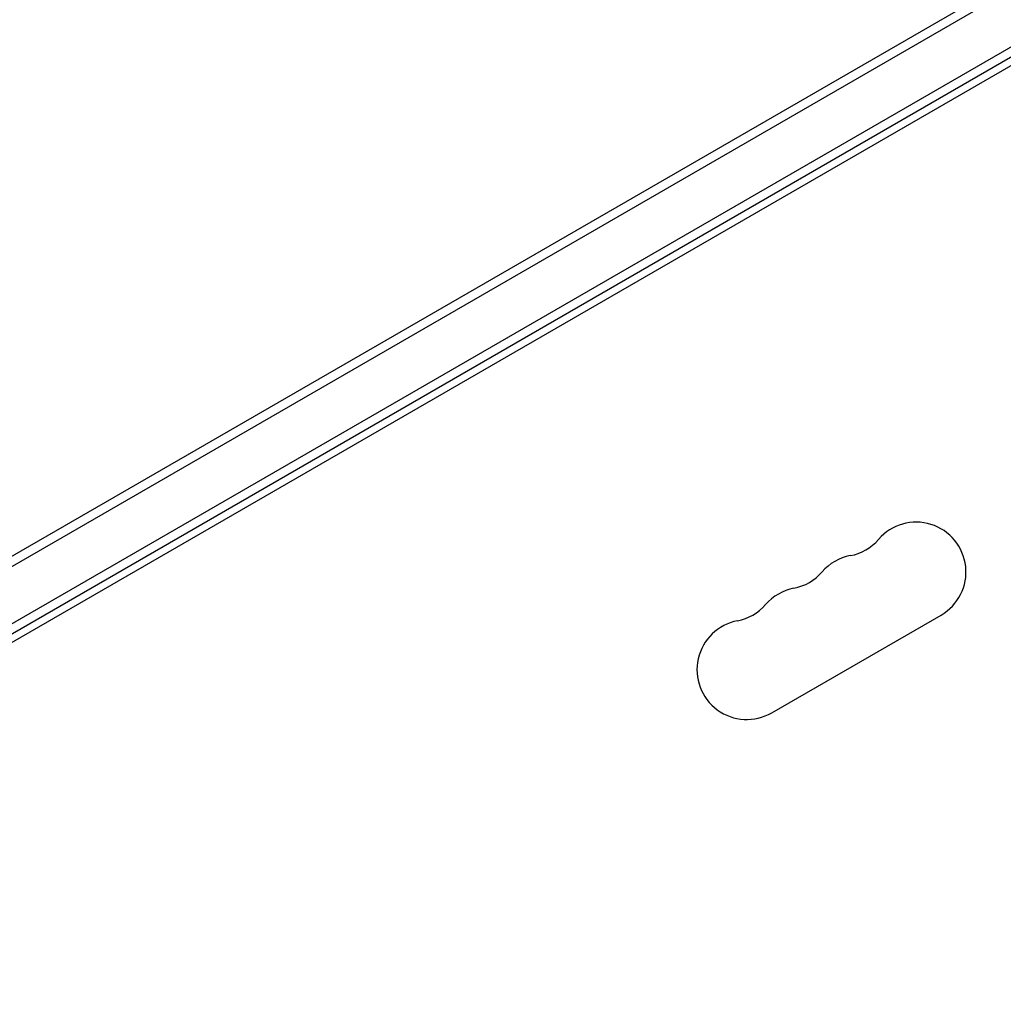
# Model space of a CAD drawing. Units: millimetres. Extents: x -5898 to 6796, y -6818 to 7870.
# Drawn here: x -1729 to -1453, y 2142 to 2419 of the extents above; entities that cross this region are included whole.
import ezdxf

# ---------------------------------------------------------------- set-up
doc = ezdxf.new("R2010")
doc.units = ezdxf.units.MM
doc.header["$LTSCALE"] = 20
doc.linetypes.add('HIDDEN', pattern=[9.525, 6.35, -3.175])
doc.layers.add('2d', color=230, linetype='Continuous')
doc.layers.add('EN-Free_Space_Hatch', color=10, linetype='HIDDEN')

msp = doc.modelspace()

# ---------------------------------------------------------------- hatches: boundary and pattern name
at = {"layer": 'EN-Free_Space_Hatch'}
h = msp.add_hatch(dxfattribs=at)
h.set_pattern_fill('ANSI31', color=256, scale=100)
h.set_pattern_definition([(346.7138, (-3961.82, 5322.57), (72.966, 309.002), [])])
edge = h.paths.add_edge_path()
edge.add_arc((-714.36, 6002.69), 1121.1, 214.15082, 252.57984)
edge.add_arc((-1646.04, 3033.36), 1990.97, 34.40239, 72.57984, ccw=False)
edge.add_line((-3.32, 4158.26), (828.22, 5598.52))
edge.add_arc((1694.25, 5098.52), 1000, -30, 150, ccw=False)
edge.add_line((2560.27, 4598.52), (1334.55, 2475.5))
edge.add_arc((468.52, 2975.5), 1000, 240.7167, 330, ccw=False)
edge.add_arc((-478.17, 2992.47), 1000, 210, 297.22963, ccw=False)
edge.add_line((-1344.19, 2492.47), (-1642.76, 3009.6))
edge.add_arc((-1231.05, 5265.2), 2292.87, 211.71381, 259.65588, ccw=False)
edge.add_line((-3181.56, 4059.89), (-3961.82, 5322.57))
edge.add_arc((-3111.14, 5848.24), 1000, 31.71381, 211.71381, ccw=False)
edge.add_line((-2260.45, 6373.92), (-1642.14, 5373.33))
edge = h.paths.add_edge_path()
edge.add_arc((-2365.08, 1623), 500, 0, 360)
edge = h.paths.add_edge_path()
edge.add_line((-3314.3, -2950.63), (-1958.96, -4421.37))
edge.add_line((-1958.96, -4421.37), (-3195.22, -5560.62))
edge.add_arc((-3872.89, -4825.25), 1000, 222.66156, 312.66156, ccw=False)
edge.add_arc((-3872.89, -4825.25), 1000, 132.66156, 222.66156, ccw=False)
edge.add_line((-4550.55, -4089.88), (-3314.3, -2950.63))

# ---------------------------------------------------------------- linework, layer by layer
at = {"layer": '2d'}
for p, q in [((-1836.65, 2207.55), (-1028.79, 2673.97)), ((-1836.83, 2204.56), (-1028.79, 2671.08)), ((-1028.79, 2654.91), (-1829.48, 2192.64)), ((-1028.79, 2652.03), (-1828.18, 2190.5)), ((-1028.79, 2649.72), (-1782.8, 2214.39)), ((-1517.93, 2224.13), (-1470.3, 2251.63))]:
    msp.add_line(p, q, dxfattribs=at)
for centre, start, end in [((-1477.3, 2263.76), 300, 139.1099), ((-1498.47, 2282.08), 280.8901, 319.1099), ((-1493.18, 2254.59), 100.8901, 139.1099), ((-1514.34, 2272.92), 280.8901, 319.1099), ((-1509.05, 2245.42), 100.8901, 139.1099), ((-1530.22, 2263.75), 280.8901, 319.1099), ((-1524.93, 2236.26), 100.8901, 300)]:
    msp.add_arc(centre, 14, start, end, dxfattribs=at)

doc.saveas('drawing.dxf')
